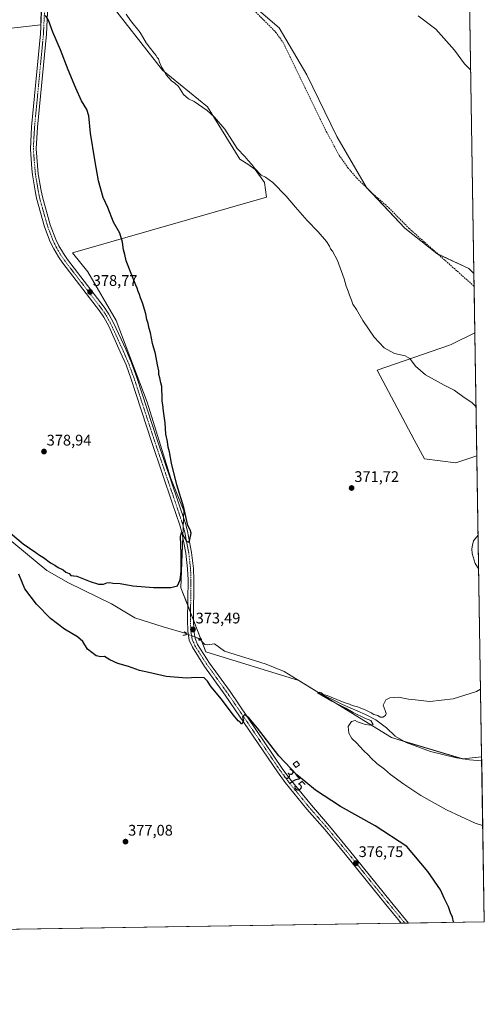
# Model space of a CAD drawing. Units: metres. Extents: x 607879 to 611340, y 4701508 to 4703875.
# Drawn here: x 611037 to 611340, y 4701508 to 4702150 of the extents above; entities that cross this region are included whole.
import ezdxf
from ezdxf.enums import TextEntityAlignment as Align

# ---------------------------------------------------------------- set-up
doc = ezdxf.new("R2010")
doc.units = ezdxf.units.M
doc.header["$MEASUREMENT"] = 0
for name, pattern in [('TRAZO_Y_PUNTO', [1, 0.5, -0.25, 0, -0.25]), ('TRAZOS2', [0.375, 0.25, -0.125]), ('TRAZOSX2', [1.5, 1, -0.5])]:
    doc.linetypes.add(name, pattern=pattern)
for name, color, linetype, lineweight in [('Carátula', 7, 'Continuous', 5), ('Comarca CxS', 133, 'Continuous', 0), ('Comunidad Autónoma CxS', 142, 'Continuous', 0), ('Corriente artificial lineal', 5, 'TRAZOSX2', 13), ('Corriente natural lineal', 142, 'Continuous', 13), ('Corriente natural lineal oculto', 19, 'TRAZO_Y_PUNTO', 13), ('Cultivos herbáceos CxS', 92, 'Continuous', 0), ('Cultivos leñosos', 92, 'Continuous', 0), ('Cultivos leñosos CxS', 92, 'Continuous', 0), ('Curva de nivel maestra', 36, 'Continuous', 30), ('Curva de nivel normal', 36, 'Continuous', 0), ('Edificación ligera', 1, 'Continuous', 0), ('Edificación ligera Cxs', 1, 'Continuous', 0), ('Municipio CxS', 142, 'Continuous', 0), ('Pista no pavimentada', 254, 'Continuous', 13), ('Pista no pavimentada Cxs', 254, 'Continuous', 0), ('Pista pavimentada eje', 135, 'TRAZO_Y_PUNTO', 0), ('Provincia CxS', 1, 'Continuous', 0), ('Puente lineal', 2, 'TRAZOS2', 0), ('Punto de cota en terreno', 7, 'Continuous', 0), ('Rótulo de curva de nivel directora', 19, 'Continuous', 0), ('Rótulo de punto de cota en terreno', 19, 'Continuous', 0)]:
    doc.layers.add(name, color=color, linetype=linetype, lineweight=lineweight)
doc.styles.add('Arial', font='txt', dxfattribs={"height": 0.2})

# ---------------------------------------------------------------- blocks, each defined once
blk = doc.blocks.new('*U163')
at = {"layer": 'Cultivos herbáceos CxS', "color": 92, "linetype": 'Continuous', "lineweight": 0}
for points in [[(611122.61, 4702372.13, 371.75), (611137.26, 4702334.94, 372.81), (611196.97, 4702341.88, 373.91), (611270.56, 4702346.05, 374.19), (611327.89, 4702344.9, 376.73), (611333.63, 4701984.68, 366.16), (611330.27, 4701988.04, 366.17), (611309.44, 4701997.77, 365.95), (611288.61, 4702014.44, 366.23), (611263.61, 4702040.84, 366.37), (611244.17, 4702074.18, 366.84), (611224.74, 4702114.48, 367.19), (611206.68, 4702145.04, 367.31), (611134.19, 4702207.38, 367.88), (611118.61, 4702252.17, 367.89), (611066.44, 4702375.21, 369.61), (611065.34, 4702375.25, 369.64), (611064.31, 4702380.39, 369.54), (611063.35, 4702380.46, 369.59), (611073.28, 4702392.05, 369.31), (611095.68, 4702422.59, 369.9), (611115.59, 4702435.3, 373.22), (611115.94, 4702420.12, 373.86), (611122.61, 4702372.13, 371.75)], [(611335.53, 4701865.82, 370.49), (611321.76, 4701861.12, 370.84), (611301.28, 4701863.85, 371.45), (611294.55, 4701876.29, 371.39), (611270.56, 4701921.61, 371.47), (611317.77, 4701938.03, 368.31), (611318.72, 4701938.49, 368.07), (611334.25, 4701945.94, 366.41), (611335.53, 4701865.82, 370.49)]]:
    blk.add_polyline3d(points, close=True, dxfattribs=at)
for points in [[(610995.75, 4702140.79, 382.23), (611051.16, 4702146.98, 375.32), (611051.28, 4702158.26, 374.62)], [(611091.95, 4702166.87, 370.33), (611130.6, 4702117.55, 370.15), (611159.93, 4702093.55, 369.7), (611180.93, 4702059.42, 371.11), (611186.79, 4702055.79, 370.67), (611190.93, 4702052.56, 370.26), (611196.93, 4702044.27, 370.41), (611198.31, 4702034.59, 371.51), (611071.88, 4701998.34, 378.42), (611081.71, 4701985.82, 378.03), (611100.17, 4701954.15, 377.68), (611120.42, 4701900.81, 376.39), (611135.86, 4701851.05, 375.4), (611144.37, 4701829.85, 374.96), (611142.51, 4701779.65, 374.28), (611158.8, 4701737.75, 373.27), (611219.33, 4701719.12, 370.43), (611279.85, 4701681.87, 369.02), (611279.85, 4701681.87, 369.02), (611326.41, 4701667.91, 367.45), (611338.66, 4701669.38, 367.22), (611340.38, 4701561.58, 373.09), (610954.06, 4701555.51, 381.34)]]:
    blk.add_polyline3d(points, dxfattribs=at)
blk = doc.blocks.new('*U171')
at = {"layer": 'Curva de nivel normal', "color": 36, "linetype": 'Continuous', "lineweight": 0}
for points in [[(611335.02, 4701897.84, 370), (611332.48, 4701900.26, 370), (611326.38, 4701904.55, 370), (611320.66, 4701908.72, 370), (611314.24, 4701911.91, 370), (611302.1, 4701918.6, 370), (611295.5, 4701924.38, 370), (611291.84, 4701929.39, 370), (611288.85, 4701931.06, 370), (611281.73, 4701932.61, 370), (611275.13, 4701936.34, 370), (611268.64, 4701943.18, 370), (611261.2, 4701954.07, 370), (611257.06, 4701961.25, 370), (611254.67, 4701964.86, 370), (611253.86, 4701967.39, 370), (611252.36, 4701970.55, 370), (611251.62, 4701973.15, 370), (611250.29, 4701976.52, 370), (611248.98, 4701981.34, 370), (611244.59, 4701993.16, 370), (611241.43, 4701999.29, 370), (611240.11, 4702000.97, 370), (611239.44, 4702002.63, 370), (611237.44, 4702005.64, 370), (611232.06, 4702011.92, 370), (611224.85, 4702019.31, 370), (611217.19, 4702028.05, 370), (611211.19, 4702035.22, 370), (611202.54, 4702044.06, 370), (611197.73, 4702047.59, 370), (611194.76, 4702049.05, 370), (611190.68, 4702053.21, 370), (611188.71, 4702055.9, 370), (611186.29, 4702058.49, 370), (611184.18, 4702061.04, 370), (611179.13, 4702066.32, 370), (611176.24, 4702071.1, 370), (611171.08, 4702078.94, 370), (611164.33, 4702086.85, 370), (611159.64, 4702091.16, 370), (611151.08, 4702096.94, 370), (611147.51, 4702098.7, 370), (611144.13, 4702101.66, 370), (611140.88, 4702106.74, 370), (611138.56, 4702109.09, 370), (611136.32, 4702110.5, 370), (611132.91, 4702114.4, 370), (611131.6, 4702116.78, 370), (611130.01, 4702119.21, 370), (611128.5, 4702122.7, 370), (611127.97, 4702124.83, 370), (611127, 4702125.86, 370), (611126.27, 4702127.13, 370), (611124.96, 4702128.49, 370), (611122.76, 4702131.62, 370), (611119.88, 4702135.4, 370), (611115.91, 4702142.06, 370), (611109.59, 4702149.97, 370), (611106.82, 4702153.97, 370)], [(611297.17, 4702153.04, 370), (611308.74, 4702144.28, 370), (611321.05, 4702130.58, 370), (611327.5, 4702121.71, 370), (611331.51, 4702117.56, 370)], [(611336.71, 4701791.69, 370), (611334.5, 4701795.38, 370), (611332.48, 4701802.03, 370), (611332.15, 4701805.03, 370), (611332.64, 4701807.52, 370), (611333.28, 4701810.19, 370), (611336.35, 4701814.05, 370)], [(611339.38, 4701624.41, 370), (611339.24, 4701624.46, 370), (611334.51, 4701626.06, 370), (611315.64, 4701634.72, 370), (611299.04, 4701644.07, 370), (611287.83, 4701651.35, 370), (611279.25, 4701657.82, 370), (611275.34, 4701661.22, 370), (611270.33, 4701664.88, 370), (611266.49, 4701668.36, 370), (611264.8, 4701670.33, 370), (611261.52, 4701673.39, 370), (611256.94, 4701678.48, 370), (611254.04, 4701681.24, 370), (611252.03, 4701684.76, 370), (611251.61, 4701689, 370), (611253.74, 4701692.43, 370), (611256.07, 4701693.01, 370), (611257.6, 4701692.14, 370), (611260.21, 4701691.28, 370), (611262.58, 4701690.36, 370), (611265.87, 4701689.88, 370), (611267.89, 4701690.37, 370), (611266.43, 4701692.99, 370), (611262.85, 4701694.24, 370), (611254.95, 4701698.2, 370), (611250.16, 4701701.03, 370), (611240.85, 4701705.72, 370), (611231.52, 4701711.08, 370), (611232.83, 4701711.53, 370), (611234.16, 4701711.03, 370), (611235.33, 4701709.93, 370), (611237.82, 4701709.27, 370), (611246.84, 4701705.7, 370), (611249.71, 4701704.58, 370), (611252.5, 4701703.7, 370), (611254.22, 4701702.76, 370), (611257.64, 4701701.84, 370), (611262.74, 4701699.94, 370), (611266.57, 4701698.1, 370), (611268.39, 4701696.93, 370), (611270.98, 4701696.2, 370), (611272.38, 4701695.26, 370), (611274.18, 4701695.26, 370), (611275.91, 4701696.25, 370), (611276.4, 4701697.48, 370), (611275.8, 4701699.46, 370), (611274.43, 4701703.07, 370), (611276.08, 4701706.52, 370), (611278.86, 4701707.82, 370), (611284.45, 4701708.22, 370), (611290.89, 4701707, 370), (611295.39, 4701706.43, 370), (611304.96, 4701705.42, 370), (611319.99, 4701707.15, 370), (611335.27, 4701711.84, 370), (611337.96, 4701713.38, 370)]]:
    blk.add_polyline3d(points, dxfattribs=at)
blk = doc.blocks.new('5PATER')
at = {"layer": 'Carátula', "linetype": 'Continuous', "lineweight": 5}
h = blk.add_hatch(color=250, dxfattribs=at)
edge = h.paths.add_edge_path()
edge.add_ellipse((0, 0.01), major_axis=(-1.33, -1.34), ratio=0.999422, start_angle=0, end_angle=360)

msp = doc.modelspace()

# ---------------------------------------------------------------- linework, layer by layer
at = {"layer": 'Comarca CxS', "color": 133, "linetype": 'Continuous', "lineweight": 0}
msp.add_polyline3d([(611340.38, 4701561.58, 373.09), (607914.46, 4701507.76, 407.08), (607878.67, 4703820.95, 460.13), (611303.49, 4703874.78, 380.03), (611340.38, 4701561.58, 373.09)], close=True, dxfattribs=at)
msp.add_polyline3d([(611340.38, 4701561.58, 373.09), (607914.46, 4701507.76, 407.08), (607878.67, 4703820.95, 460.13), (611303.49, 4703874.78, 380.03), (611340.38, 4701561.58, 373.09)], close=True, dxfattribs=at)
at = {"layer": 'Comunidad Autónoma CxS', "color": 142, "linetype": 'Continuous', "lineweight": 0}
msp.add_polyline3d([(611340.38, 4701561.58, 373.09), (607914.46, 4701507.76, 407.08), (607878.67, 4703820.95, 460.13), (611303.49, 4703874.78, 380.03), (611340.38, 4701561.58, 373.09)], close=True, dxfattribs=at)
msp.add_polyline3d([(611340.38, 4701561.58, 373.09), (607914.46, 4701507.76, 407.08), (607878.67, 4703820.95, 460.13), (611303.49, 4703874.78, 380.03), (611340.38, 4701561.58, 373.09)], close=True, dxfattribs=at)
at = {"layer": 'Corriente artificial lineal', "color": 5, "linetype": 'TRAZOSX2', "lineweight": 13}
msp.add_polyline3d([(611070.12, 4702378.61, 368.71), (611072.59, 4702369.73, 368.71), (611078.6, 4702356.09, 368.83), (611097.38, 4702304.75, 368.38), (611114.71, 4702261.14, 368.21), (611119.59, 4702246.06, 367.85), (611132.33, 4702213.39, 367.4), (611133.28, 4702211.79, 367.73), (611153.79, 4702190.63, 367.56), (611186.06, 4702160.72, 367.15), (611204.48, 4702142.18, 367.09), (611208.87, 4702135.99, 367.07), (611237.33, 4702077.43, 366.72), (611245.77, 4702061.83, 366.49), (611251.46, 4702053.76, 365.99), (611257.21, 4702046.95, 366.26), (611267.61, 4702036.81, 366.11), (611278.15, 4702027.66, 365.91), (611291.4, 4702014.12, 365.81), (611333.76, 4701976.44, 365.63)], dxfattribs=at)
at = {"layer": 'Corriente natural lineal', "color": 142, "linetype": 'Continuous', "lineweight": 13}
for points in [[(610981, 4701852.03, 376.28), (610982.02, 4701851.68, 376.26), (610987.55, 4701846.62, 375.71), (611001.63, 4701835.39, 375.35), (611019.48, 4701820.23, 374.94), (611055.01, 4701791.01, 374.22), (611069.13, 4701782.91, 373.76), (611097.17, 4701769.23, 373.18), (611112.37, 4701760.04, 373.34), (611130.93, 4701754.05, 372.8), (611145.9, 4701749.7, 373.3)], [(611154.52, 4701746.39, 373.09), (611158.11, 4701742.66, 372.47), (611159.61, 4701742.45, 372.31), (611164.41, 4701743.06, 371.94), (611170.91, 4701738.21, 371.2), (611198.14, 4701729.71, 370.8), (611209.78, 4701724.95, 370.59), (611232.38, 4701711.17, 370.63), (611247.94, 4701703.39, 369.3), (611262.99, 4701696.95, 369.49), (611269.65, 4701693.55, 369.03), (611276.49, 4701688.12, 368.74), (611282.27, 4701682.82, 368.62), (611289.47, 4701678.61, 368.54), (611305.19, 4701672.81, 367.98), (611322.22, 4701668.67, 367.62), (611330.8, 4701667.24, 367.64), (611338.7, 4701666.71, 367.28)]]:
    msp.add_polyline3d(points, dxfattribs=at)
at = {"layer": 'Corriente natural lineal oculto', "color": 19, "linetype": 'TRAZO_Y_PUNTO', "lineweight": 13}
msp.add_polyline3d([(611145.9, 4701749.7, 373.3), (611154.52, 4701746.39, 373.09), (611154.52, 4701746.39, 373.09)], dxfattribs=at)
at = {"layer": 'Cultivos herbáceos CxS', "color": 92, "linetype": 'Continuous', "lineweight": 0}
for points in [[(611063.35, 4702380.46, 369.59), (611064.26, 4702380.4, 369.55), (611064.31, 4702380.39, 369.54), (611064.76, 4702378.13, 369.5), (611065.22, 4702375.82, 369.61), (611065.34, 4702375.25, 369.64), (611066.44, 4702375.21, 369.61), (611113.29, 4702264.71, 368.04), (611118.61, 4702252.17, 367.89), (611130.21, 4702218.84, 367.82), (611134.19, 4702207.38, 367.88), (611155.31, 4702189.22, 367.35), (611206.68, 4702145.04, 367.31), (611224.73, 4702114.48, 367.19), (611244.17, 4702074.18, 366.84), (611263.61, 4702040.84, 366.37), (611265.26, 4702039.1, 365.99), (611288.61, 4702014.44, 366.23), (611309.44, 4701997.77, 365.95), (611310.16, 4701997.43, 365.91), (611330.26, 4701988.04, 366.17), (611333.63, 4701984.68, 366.16)], [(611327.89, 4702344.9, 376.73), (611333.63, 4701984.68, 366.16)], [(611338.66, 4701669.38, 367.22), (611326.64, 4701667.93, 367.45), (611326.41, 4701667.91, 367.46), (611325.92, 4701668.05, 367.46), (611288.14, 4701679.39, 368.83), (611279.85, 4701681.88, 369.02), (611219.33, 4701719.12, 370.43), (611158.8, 4701737.75, 373.27), (611156.07, 4701744.78, 372.71), (611155.36, 4701746.61, 372.98), (611150.68, 4701758.64, 373.32), (611148.8, 4701763.48, 373.46), (611146.93, 4701768.29, 373.57), (611142.51, 4701779.65, 374.28), (611143.72, 4701812.48, 374.91), (611144, 4701819.8, 375.04), (611144.21, 4701825.49, 375), (611144.37, 4701829.85, 374.96), (611135.86, 4701851.05, 375.4), (611120.42, 4701900.81, 376.39), (611100.17, 4701954.15, 377.68), (611081.71, 4701985.82, 378.03), (611071.88, 4701998.34, 378.42), (611198.31, 4702034.59, 371.51), (611196.93, 4702044.27, 370.41), (611190.93, 4702052.57, 370.26), (611186.79, 4702055.79, 370.67), (611180.93, 4702059.42, 371.11), (611159.92, 4702093.56, 369.7), (611130.6, 4702117.55, 370.15), (611091.95, 4702166.87, 370.33)], [(611051.28, 4702158.26, 374.62), (611051.16, 4702146.98, 375.32), (610995.75, 4702140.79, 382.23)], [(611334.25, 4701945.95, 366.41), (611318.72, 4701938.49, 368.07), (611317.77, 4701938.03, 368.31), (611270.55, 4701921.61, 371.47), (611294.55, 4701876.29, 371.39), (611301.28, 4701863.85, 371.45), (611321.76, 4701861.12, 370.84), (611335.53, 4701865.82, 370.49)], [(611334.25, 4701945.95, 366.41), (611335.53, 4701865.82, 370.49)], [(611338.66, 4701669.38, 367.22), (611338.7, 4701666.71, 367.28), (611340.38, 4701561.58, 373.09), (611291.03, 4701560.81, 376.47), (611288.56, 4701560.77, 376.44), (611286.08, 4701560.73, 376.4), (610954.06, 4701555.51, 381.34)]]:
    msp.add_polyline3d(points, dxfattribs=at)
at = {"layer": 'Cultivos leñosos', "color": 92, "linetype": 'Continuous', "lineweight": 0}
for points in [[(611063.35, 4702380.46, 369.59), (611064.26, 4702380.4, 369.55), (611064.31, 4702380.39, 369.54), (611064.76, 4702378.13, 369.5), (611065.22, 4702375.82, 369.61), (611065.34, 4702375.25, 369.64), (611066.44, 4702375.21, 369.61), (611113.29, 4702264.71, 368.04), (611118.61, 4702252.17, 367.89), (611130.21, 4702218.84, 367.82), (611134.19, 4702207.38, 367.88), (611155.31, 4702189.22, 367.35), (611206.68, 4702145.04, 367.31), (611224.73, 4702114.48, 367.19), (611244.17, 4702074.18, 366.84), (611263.61, 4702040.84, 366.37), (611265.26, 4702039.1, 365.99), (611288.61, 4702014.44, 366.23), (611309.44, 4701997.77, 365.95), (611310.16, 4701997.43, 365.91), (611330.26, 4701988.04, 366.17), (611333.63, 4701984.68, 366.16)], [(611338.66, 4701669.38, 367.22), (611326.64, 4701667.93, 367.45), (611326.41, 4701667.91, 367.46), (611325.92, 4701668.05, 367.46), (611288.14, 4701679.39, 368.83), (611279.85, 4701681.88, 369.02), (611219.33, 4701719.12, 370.43), (611158.8, 4701737.75, 373.27), (611156.07, 4701744.78, 372.71), (611155.36, 4701746.61, 372.98), (611150.68, 4701758.64, 373.32), (611148.8, 4701763.48, 373.46), (611146.93, 4701768.29, 373.57), (611142.51, 4701779.65, 374.28), (611143.72, 4701812.48, 374.91), (611144, 4701819.8, 375.04), (611144.21, 4701825.49, 375), (611144.37, 4701829.85, 374.96), (611135.86, 4701851.05, 375.4), (611120.42, 4701900.81, 376.39), (611100.17, 4701954.15, 377.68), (611081.71, 4701985.82, 378.03), (611071.88, 4701998.34, 378.42), (611198.31, 4702034.59, 371.51), (611196.93, 4702044.27, 370.41), (611190.93, 4702052.57, 370.26), (611186.79, 4702055.79, 370.67), (611180.93, 4702059.42, 371.11), (611159.92, 4702093.56, 369.7), (611130.6, 4702117.55, 370.15), (611091.95, 4702166.87, 370.33)], [(611051.28, 4702158.26, 374.62), (611051.16, 4702146.98, 375.32), (610995.75, 4702140.79, 382.23)], [(611333.63, 4701984.68, 366.16), (611333.76, 4701976.44, 365.63), (611334.25, 4701945.95, 366.41)], [(611334.25, 4701945.95, 366.41), (611318.72, 4701938.49, 368.07), (611317.77, 4701938.03, 368.31), (611270.55, 4701921.61, 371.47), (611294.55, 4701876.29, 371.39), (611301.28, 4701863.85, 371.45), (611321.76, 4701861.12, 370.84), (611335.53, 4701865.82, 370.49)], [(611335.53, 4701865.82, 370.49), (611338.66, 4701669.38, 367.22)]]:
    msp.add_polyline3d(points, dxfattribs=at)
at = {"layer": 'Cultivos leñosos CxS', "color": 92, "linetype": 'Continuous', "lineweight": 0}
for points in [[(611051.28, 4702158.26, 374.62), (611051.16, 4702146.98, 375.32), (610995.75, 4702140.79, 382.23), (611021.08, 4702238.2, 376.84)], [(611134.19, 4702207.38, 367.88), (611206.68, 4702145.04, 367.31), (611224.73, 4702114.48, 367.19), (611244.17, 4702074.18, 366.84), (611263.61, 4702040.84, 366.37), (611288.61, 4702014.44, 366.23), (611309.44, 4701997.77, 365.95), (611330.27, 4701988.04, 366.17), (611333.63, 4701984.68, 366.16), (611334.25, 4701945.94, 366.41), (611318.72, 4701938.49, 368.07), (611317.77, 4701938.03, 368.31), (611270.56, 4701921.61, 371.47), (611294.55, 4701876.29, 371.39), (611301.28, 4701863.85, 371.45), (611321.76, 4701861.12, 370.84), (611335.53, 4701865.82, 370.49), (611338.66, 4701669.38, 367.22), (611326.41, 4701667.91, 367.45), (611279.85, 4701681.87, 369.02), (611219.33, 4701719.12, 370.43), (611158.8, 4701737.75, 373.27), (611142.51, 4701779.65, 374.28), (611144.37, 4701829.85, 374.96), (611135.86, 4701851.05, 375.4), (611120.42, 4701900.81, 376.39), (611100.17, 4701954.15, 377.68), (611081.71, 4701985.82, 378.03), (611071.88, 4701998.34, 378.42), (611198.31, 4702034.59, 371.51), (611196.93, 4702044.27, 370.41), (611190.93, 4702052.56, 370.26), (611186.79, 4702055.79, 370.67), (611180.93, 4702059.42, 371.11), (611159.93, 4702093.55, 369.7), (611130.6, 4702117.55, 370.15), (611091.95, 4702166.87, 370.33)]]:
    msp.add_polyline3d(points, dxfattribs=at)
at = {"layer": 'Curva de nivel maestra', "color": 36, "linetype": 'Continuous', "lineweight": 30}
for points in [[(611028.43, 4701817.64, 375), (611039.54, 4701808.41, 375), (611047.89, 4701802.76, 375), (611050.25, 4701800.96, 375), (611052.82, 4701799.42, 375), (611057.49, 4701795.84, 375), (611060.16, 4701794.4, 375), (611062.42, 4701792.88, 375), (611065.73, 4701791.27, 375), (611067.38, 4701789.91, 375), (611069.65, 4701788.85, 375), (611070.72, 4701787.59, 375), (611074.67, 4701787.21, 375), (611083.26, 4701783.79, 375), (611088.71, 4701782.05, 375), (611091.99, 4701782.08, 375), (611094.2, 4701782.94, 375), (611096.09, 4701783.02, 375), (611098.04, 4701782.59, 375), (611102.84, 4701782.38, 375), (611111.21, 4701780.99, 375), (611124.65, 4701779.89, 375), (611135.98, 4701779.86, 375), (611140.2, 4701780.94, 375), (611141.95, 4701784.74, 375), (611142.66, 4701790.46, 375), (611142.57, 4701801.93, 375), (611142.14, 4701813.06, 375), (611142.78, 4701815.65, 375), (611146.23, 4701809.98, 375), (611147.61, 4701809.37, 375), (611148.14, 4701810.1, 375), (611149.17, 4701815.31, 375), (611148.64, 4701817.51, 375), (611147.08, 4701820.28, 375), (611144.42, 4701831.96, 375), (611139.9, 4701846.77, 375), (611136.31, 4701861.02, 375), (611135.08, 4701868.32, 375), (611134.29, 4701871.36, 375), (611133.78, 4701875.08, 375), (611132.65, 4701879.88, 375), (611132.19, 4701887.39, 375), (611131.04, 4701894.92, 375), (611130.61, 4701899.14, 375), (611130.22, 4701901.43, 375), (611130.38, 4701905.25, 375), (611130.02, 4701908.55, 375), (611130.01, 4701911.05, 375), (611129.33, 4701913.42, 375), (611128.81, 4701916.7, 375), (611128.18, 4701918.93, 375), (611128.09, 4701921.29, 375), (611127.2, 4701925.07, 375), (611125.84, 4701932.38, 375), (611123.98, 4701939.18, 375), (611122.6, 4701946.13, 375), (611121.76, 4701948.95, 375), (611121.18, 4701952.04, 375), (611120.28, 4701954.8, 375), (611119.66, 4701958.36, 375), (611117.42, 4701965.68, 375), (611116.07, 4701968.87, 375), (611115.52, 4701971.01, 375), (611114.63, 4701973.07, 375), (611114.06, 4701975.1, 375), (611113.04, 4701977.12, 375), (611112.32, 4701979.4, 375), (611110.42, 4701983.61, 375), (611106.9, 4701993.09, 375), (611105.96, 4701997.16, 375), (611105.1, 4702000.22, 375), (611104.46, 4702005.18, 375), (611102.66, 4702011.11, 375), (611098.63, 4702018.27, 375), (611094.8, 4702027.78, 375), (611091.88, 4702034.39, 375), (611088.8, 4702045.16, 375), (611086.42, 4702058.9, 375), (611083.47, 4702076.33, 375), (611082.38, 4702087.65, 375), (611081.1, 4702091.76, 375), (611077.59, 4702097.39, 375), (611073.98, 4702105.79, 375), (611068.86, 4702117.63, 375), (611064.07, 4702130.79, 375), (611058.9, 4702142.39, 375), (611056.2, 4702150.18, 375), (611054.2, 4702153.24, 375)], [(611320.51, 4701561.27, 375), (611320.34, 4701561.6, 375), (611319.7, 4701564.74, 375), (611318.34, 4701567.39, 375), (611317.02, 4701571.38, 375), (611314.41, 4701576.65, 375), (611311.88, 4701582.44, 375), (611303.52, 4701594.48, 375), (611289.89, 4701610.78, 375), (611269.19, 4701624.23, 375), (611246.63, 4701636.84, 375), (611230.35, 4701647.55, 375), (611223.89, 4701652.76, 375), (611218.06, 4701657.6, 375), (611206.44, 4701669.98, 375), (611192.42, 4701687.95, 375), (611186.8, 4701694.67, 375), (611185.09, 4701695.98, 375), (611184.18, 4701696.97, 375), (611182.61, 4701695.37, 375), (611183.26, 4701692.72, 375), (611182.21, 4701690.58, 375), (611181.1, 4701691.81, 375), (611179.81, 4701692.68, 375), (611179.03, 4701693.9, 375), (611176.53, 4701696.74, 375), (611168.96, 4701706.83, 375), (611162.19, 4701715.06, 375), (611159.91, 4701718.78, 375), (611157.59, 4701720.79, 375), (611152.65, 4701721.05, 375), (611146.24, 4701720.57, 375), (611132.94, 4701721.62, 375), (611121.55, 4701724.24, 375), (611115.53, 4701725.71, 375), (611108.36, 4701728.25, 375), (611101.41, 4701730.2, 375), (611096.04, 4701732.58, 375), (611092.67, 4701734.75, 375), (611090.26, 4701734.52, 375), (611087.27, 4701735.31, 375), (611081.52, 4701739.63, 375), (611078.47, 4701744.61, 375), (611075.15, 4701747.64, 375), (611066.51, 4701752.55, 375), (611057.51, 4701759.57, 375), (611048.26, 4701768.88, 375), (611040.67, 4701778.88, 375), (611036.69, 4701788.56, 375)]]:
    msp.add_polyline3d(points, dxfattribs=at)
at = {"layer": 'Edificación ligera', "color": 1, "linetype": 'Continuous', "lineweight": 0}
msp.add_polyline3d([(611219.78, 4701664.02, 373.24), (611217.44, 4701662.31, 375.61), (611215.69, 4701664.67, 375.55), (611218.03, 4701666.38, 374.52), (611219.78, 4701664.02, 373.24)], dxfattribs=at)
at = {"layer": 'Edificación ligera Cxs', "color": 1, "linetype": 'Continuous', "lineweight": 0}
msp.add_polyline3d([(611219.78, 4701664.02, 373.24), (611217.44, 4701662.31, 375.61), (611215.69, 4701664.67, 375.55), (611218.03, 4701666.38, 374.52), (611219.78, 4701664.02, 373.24)], close=True, dxfattribs=at)
at = {"layer": 'Municipio CxS', "color": 142, "linetype": 'Continuous', "lineweight": 0}
msp.add_polyline3d([(611340.38, 4701561.58, 373.09), (607914.46, 4701507.76, 407.08), (607878.67, 4703820.95, 460.13), (611303.49, 4703874.78, 380.03), (611340.38, 4701561.58, 373.09)], close=True, dxfattribs=at)
msp.add_polyline3d([(611340.38, 4701561.58, 373.09), (607914.46, 4701507.76, 407.08), (607878.67, 4703820.95, 460.13), (611303.49, 4703874.78, 380.03), (611340.38, 4701561.58, 373.09)], close=True, dxfattribs=at)
at = {"layer": 'Pista no pavimentada', "color": 254, "linetype": 'Continuous', "lineweight": 13}
for points in [[(611286.08, 4701560.73, 376.4), (611276.08, 4701572.87, 376.5), (611249.58, 4701605.77, 376.6), (611236.49, 4701621.59, 376.61), (611224.65, 4701635.17, 376.48), (611210.5, 4701652.61, 376.02), (611205.48, 4701659.53, 375.78), (611171.41, 4701709.63, 374.37), (611157.99, 4701728.24, 373.74), (611149.97, 4701740.79, 373.54), (611147.96, 4701745.36, 373.32), (611147.03, 4701751.42, 373.41), (611146.81, 4701758.82, 373.43), (611147.13, 4701784.82, 373.94), (611146.87, 4701792.01, 374.2), (611145.69, 4701802.12, 374.83), (611143.11, 4701815.72, 374.94), (611141.8, 4701820.53, 375.12), (611137.12, 4701834.52, 375.2), (611123.62, 4701874.39, 375.98), (611110.16, 4701915.7, 377.07), (611106.7, 4701925.08, 377.23), (611102.97, 4701933.72, 377.52), (611095.38, 4701950.34, 378.13), (611092.18, 4701956.32, 378.29), (611089.37, 4701960.45, 378.38), (611065.39, 4701991.6, 378.93), (611062.56, 4701995.72, 378.92), (611059.52, 4702000.95, 379.05), (611057.32, 4702005.44, 379), (611053.62, 4702015.27, 379.13), (611048.34, 4702034.05, 379.22), (611047.54, 4702038.62, 379.22), (611045.66, 4702049.27, 379.53), (611045.34, 4702053.17, 379.45), (611044.31, 4702066, 379.13), (611045.09, 4702080.49, 378.78), (611050.91, 4702141.24, 375.71), (611052.49, 4702174.46, 373.63)], [(611056.35, 4702174.38, 373.81), (611054.76, 4702140.96, 375.42), (611048.94, 4702080.2, 378.33), (611048.17, 4702066.05, 378.94), (611049.49, 4702049.76, 379.35), (611051.44, 4702038.68, 379.47), (611052.14, 4702034.72, 379.38), (611057.29, 4702016.47, 379.11), (611060.87, 4702006.97, 379.14), (611062.92, 4702002.76, 379.07), (611065.82, 4701997.79, 379.05), (611068.51, 4701993.87, 379.02), (611092.49, 4701962.71, 378.33), (611095.49, 4701958.32, 378.25), (611098.78, 4701952.19, 377.95), (611106.5, 4701935.29, 377.76), (611110.28, 4701926.52, 377.33), (611113.81, 4701916.97, 376.96), (611127.28, 4701875.6, 375.98), (611140.78, 4701835.76, 375.27), (611145.49, 4701821.65, 374.94), (611146.87, 4701816.58, 375.02), (611149.51, 4701802.71, 374.57), (611150.72, 4701792.31, 374.28), (611150.99, 4701784.87, 374.05), (611150.67, 4701758.85, 373.33), (611150.88, 4701751.77, 373.37), (611151.7, 4701746.45, 373.52), (611153.38, 4701742.62, 373.29), (611161.18, 4701730.4, 373.82), (611174.58, 4701711.84, 374.18), (611208.64, 4701661.75, 375.5), (611213.57, 4701654.97, 375.86), (611227.6, 4701637.65, 376.51), (611239.43, 4701624.09, 376.58), (611252.57, 4701608.21, 376.64), (611279.07, 4701575.31, 376.5), (611291.03, 4701560.8, 376.47)], [(611291.03, 4701560.8, 376.47), (611286.08, 4701560.73, 376.4)]]:
    msp.add_polyline3d(points, dxfattribs=at)
at = {"layer": 'Pista no pavimentada Cxs', "color": 254, "linetype": 'Continuous', "lineweight": 0}
msp.add_polyline3d([(611056.35, 4702174.38, 373.81), (611054.76, 4702140.96, 375.42), (611048.94, 4702080.2, 378.33), (611048.17, 4702066.05, 378.94), (611049.49, 4702049.76, 379.35), (611051.44, 4702038.68, 379.47), (611052.14, 4702034.72, 379.38), (611057.29, 4702016.47, 379.11), (611060.87, 4702006.97, 379.14), (611062.92, 4702002.76, 379.07), (611065.82, 4701997.79, 379.05), (611068.51, 4701993.87, 379.02), (611092.49, 4701962.71, 378.33), (611095.49, 4701958.32, 378.25), (611098.78, 4701952.19, 377.95), (611106.5, 4701935.29, 377.76), (611110.28, 4701926.52, 377.33), (611113.81, 4701916.97, 376.96), (611127.28, 4701875.6, 375.98), (611140.78, 4701835.76, 375.27), (611145.49, 4701821.65, 374.94), (611146.87, 4701816.58, 375.02), (611149.51, 4701802.71, 374.57), (611150.72, 4701792.31, 374.28), (611150.99, 4701784.87, 374.05), (611150.67, 4701758.85, 373.33), (611150.88, 4701751.77, 373.37), (611151.7, 4701746.45, 373.52), (611153.38, 4701742.62, 373.29), (611161.18, 4701730.4, 373.82), (611174.58, 4701711.84, 374.18), (611208.64, 4701661.75, 375.5), (611213.57, 4701654.97, 375.86), (611227.6, 4701637.65, 376.51), (611239.43, 4701624.09, 376.58), (611252.57, 4701608.21, 376.64), (611279.07, 4701575.31, 376.5), (611291.03, 4701560.8, 376.47), (611286.08, 4701560.73, 376.4), (611276.08, 4701572.87, 376.5), (611249.58, 4701605.77, 376.6), (611236.49, 4701621.59, 376.61), (611224.65, 4701635.17, 376.48), (611210.5, 4701652.61, 376.02), (611205.48, 4701659.53, 375.78), (611171.41, 4701709.63, 374.37), (611157.99, 4701728.24, 373.74), (611149.97, 4701740.79, 373.54), (611147.96, 4701745.36, 373.32), (611147.03, 4701751.42, 373.41), (611146.81, 4701758.82, 373.43), (611147.13, 4701784.82, 373.94), (611146.87, 4701792.01, 374.2), (611145.69, 4701802.12, 374.83), (611143.11, 4701815.72, 374.94), (611141.8, 4701820.53, 375.12), (611137.12, 4701834.52, 375.2), (611123.62, 4701874.39, 375.98), (611110.16, 4701915.7, 377.07), (611106.7, 4701925.08, 377.23), (611102.97, 4701933.72, 377.52), (611095.38, 4701950.34, 378.13), (611092.18, 4701956.32, 378.29), (611089.37, 4701960.45, 378.38), (611065.39, 4701991.6, 378.93), (611062.56, 4701995.72, 378.92), (611059.52, 4702000.95, 379.05), (611057.32, 4702005.44, 379), (611053.62, 4702015.27, 379.13), (611048.34, 4702034.05, 379.22), (611047.54, 4702038.62, 379.22), (611045.66, 4702049.27, 379.53), (611045.34, 4702053.17, 379.45), (611044.31, 4702066, 379.13), (611045.09, 4702080.49, 378.78), (611050.91, 4702141.24, 375.71), (611052.49, 4702174.46, 373.63)], dxfattribs=at)
at = {"layer": 'Pista pavimentada eje', "color": 135, "linetype": 'TRAZO_Y_PUNTO', "lineweight": 0}
msp.add_polyline3d([(611054.42, 4702174.42, 373.72), (611052.84, 4702141.1, 375.54), (611047.02, 4702080.35, 378.71), (611046.63, 4702073.27, 379.03), (611046.24, 4702066.03, 379.25), (611046.76, 4702059.61, 379.37), (611047.42, 4702051.47, 379.44), (611047.58, 4702049.52, 379.47), (611048.52, 4702044.19, 379.32), (611049.49, 4702038.65, 379.35), (611049.89, 4702036.37, 379.37), (611050.24, 4702034.39, 379.39), (611052.88, 4702025, 379.28), (611055.46, 4702015.87, 379.24), (611057.25, 4702011.12, 379.2), (611059.1, 4702006.21, 379.1), (611060.2, 4702003.96, 379.14), (611061.22, 4702001.86, 379.18), (611062.67, 4701999.37, 379.07), (611064.19, 4701996.76, 379.02), (611066.95, 4701992.74, 379.06), (611078.94, 4701977.16, 378.76), (611090.93, 4701961.58, 378.41), (611092.34, 4701959.52, 378.32), (611093.84, 4701957.32, 378.28), (611095.53, 4701954.15, 378.28), (611097.05, 4701951.34, 378.08), (611100.91, 4701942.89, 377.99), (611104.74, 4701934.51, 377.65), (611106.6, 4701930.19, 377.6), (611108.49, 4701925.8, 377.31), (611110.26, 4701921.03, 377.21), (611111.99, 4701916.34, 377.07), (611118.72, 4701895.65, 376.36), (611125.45, 4701875, 376.07), (611132.2, 4701855.06, 375.65), (611138.95, 4701835.14, 375.26), (611141.29, 4701828.15, 375.32), (611143.65, 4701821.09, 375.05), (611144.99, 4701816.15, 375.01), (611146.31, 4701809.22, 374.97), (611147.6, 4701802.42, 374.69), (611148.8, 4701792.16, 374.24), (611149.06, 4701784.85, 373.99), (611148.74, 4701758.84, 373.38), (611148.96, 4701751.6, 373.4), (611149.83, 4701745.91, 373.45), (611150.84, 4701743.62, 373.58), (611151.68, 4701741.71, 373.63), (611155.69, 4701735.43, 373.76), (611159.59, 4701729.32, 373.83), (611166.3, 4701720.02, 374.22), (611173, 4701710.74, 374.33), (611207.06, 4701660.64, 375.74), (611209.53, 4701657.25, 375.85), (611212.04, 4701653.79, 376.07), (611219.11, 4701645.07, 376.16), (611226.13, 4701636.41, 376.51), (611232.05, 4701629.62, 376.7), (611237.96, 4701622.84, 376.67), (611251.08, 4701606.99, 376.67), (611277.58, 4701574.09, 376.51), (611282.58, 4701568.02, 376.56), (611288.56, 4701560.77, 376.44)], dxfattribs=at)
at = {"layer": 'Provincia CxS', "color": 1, "linetype": 'Continuous', "lineweight": 0}
msp.add_polyline3d([(611340.38, 4701561.58, 373.09), (607914.46, 4701507.76, 407.08), (607878.67, 4703820.95, 460.13), (611303.49, 4703874.78, 380.03), (611340.38, 4701561.58, 373.09)], close=True, dxfattribs=at)
msp.add_polyline3d([(611340.38, 4701561.58, 373.09), (607914.46, 4701507.76, 407.08), (607878.67, 4703820.95, 460.13), (611303.49, 4703874.78, 380.03), (611340.38, 4701561.58, 373.09)], close=True, dxfattribs=at)
at = {"layer": 'Puente lineal', "color": 2, "linetype": 'TRAZOS2', "lineweight": 0}
for points in [[(611144.53, 4701750.91, 373.03), (611145.89, 4701750.34, 373.56), (611145.91, 4701748.96, 373.58), (611144.03, 4701748.59, 373.23)], [(611155.98, 4701745.6, 372.69), (611155.53, 4701746.65, 372.95), (611154.19, 4701746.3, 373.79), (611154.46, 4701744.86, 373.65)]]:
    msp.add_polyline3d(points, dxfattribs=at)

# ---------------------------------------------------------------- block references
at = {"layer": 'Cultivos herbáceos CxS', "color": 92, "linetype": 'Continuous', "lineweight": 0}
msp.add_blockref('*U163', (0, 0), dxfattribs=at)
at = {"layer": 'Curva de nivel normal', "color": 36, "linetype": 'Continuous', "lineweight": 0}
msp.add_blockref('*U171', (0, 0), dxfattribs=at)
at = {"layer": 'Punto de cota en terreno', "linetype": 'Continuous', "lineweight": 0}
for p in [(611083.25, 4701972.76, 378.77), (611053.19, 4701868.54, 378.94), (611253.85, 4701844.75, 371.72), (611150.37, 4701752.42, 373.49), (611106.33, 4701613.93, 377.08), (611256.65, 4701599.94, 376.75)]:
    msp.add_blockref('5PATER', p, dxfattribs=at)

# ---------------------------------------------------------------- texts
at = {"layer": 'Rótulo de curva de nivel directora', "color": 19, "linetype": 'Continuous', "lineweight": 0, "style": 'Arial'}
msp.add_text('375', height=7, rotation=-46.81371, dxfattribs=at).set_placement((611216.46, 4701654.16), align=Align.MIDDLE_CENTER)
at = {"layer": 'Rótulo de punto de cota en terreno', "color": 19, "linetype": 'Continuous', "lineweight": 0, "style": 'Arial'}
for s, p in [('378,77', (611085.01, 4701974.52)), ('378,94', (611054.95, 4701870.3)), ('371,72', (611255.61, 4701846.51)), ('373,49', (611152.13, 4701754.18)), ('377,08', (611108.09, 4701615.69)), ('376,75', (611258.41, 4701601.7))]:
    msp.add_text(s, height=7, dxfattribs=at).set_placement(p, align=Align.BOTTOM_LEFT)

doc.saveas('drawing.dxf')
